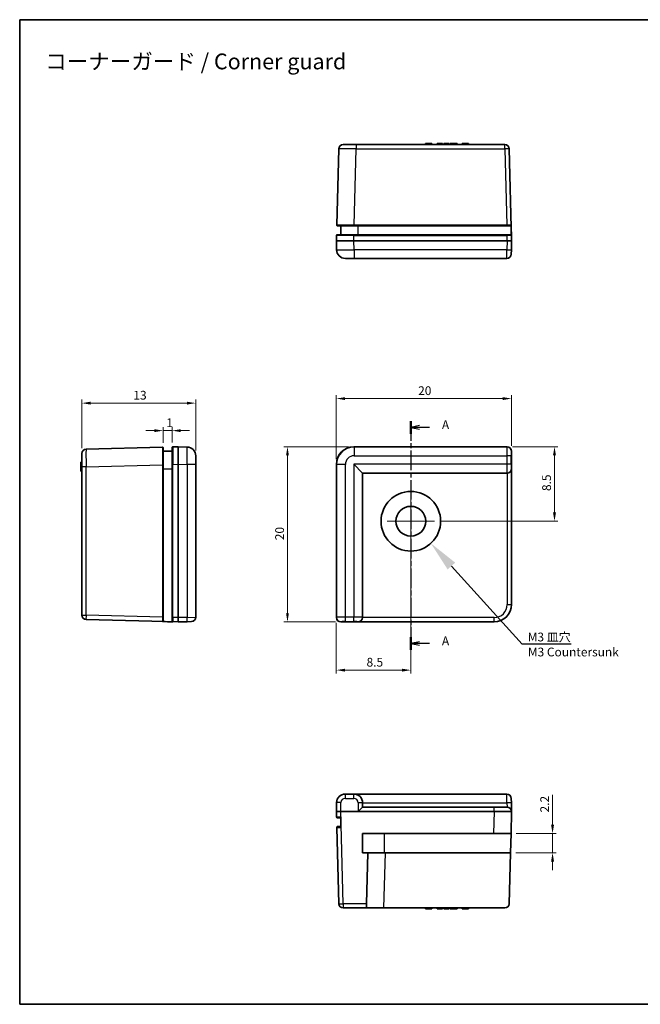
# Model space of a CAD drawing. Units: millimetres. Extents: x 22 to 3421, y 12 to 714.
# Drawn here: x 3265 to 3336, y 12 to 124 of the extents above; entities that cross this region are included whole.
import ezdxf

# ---------------------------------------------------------------- set-up
doc = ezdxf.new("R2010")
doc.units = ezdxf.units.MM
doc.header["$LTSCALE"] = 1.5
doc.linetypes.add('CHAIN', pattern=[0.3543, 0.2362, -0.0295, 0.0591, -0.0295])
doc.layers.get('Defpoints').update_dxf_attribs({"lineweight": 25})
for name, color, linetype, lineweight in [('AM_5', 3, 'Continuous', 25), ('Border (ISO)', 7, 'Continuous', 35), ('Center Mark (ISO)', 131, 'Continuous', 18), ('Dimension (ISO)', 7, 'Continuous', 18), ('Dimension (ISO) @ 1', 7, 'Continuous', 18), ('Section Line (ISO)', 7, 'CHAIN', 25), ('Symbol (ISO)', 7, 'Continuous', 18), ('Visible (ISO)', 7, 'Continuous', 35), ('Visible Narrow (ISO)', 7, 'Continuous', 25)]:
    doc.layers.add(name, color=color, linetype=linetype, lineweight=lineweight)
doc.styles.add('Note Text (TK)', font='txt')
doc.dimstyles.new('Default - Method 1b (TK)', dxfattribs={"dimscale": 1.5, "dimtxt": 2.5, "dimasz": 2.5, "dimexe": 1, "dimexo": 1.5, "dimgap": 1, "dimtad": 1, "dimtoh": 1, "dimrnd": 1e-08, "dimdsep": 46, "dimtxsty": 'Note Text (TK)', "dimcen": 0.09, "dimdle": 5, "dimclrd": 100, "dimclre": 100, "dimclrt": 7, "dimadec": 1, "dimazin": 1, "dimtfac": 1, "dimtmove": 0, "dimatfit": 3, "dimfxl": 1, "dimtolj": 1, "dimlwd": -1, "dimlwe": -1, "dimarcsym": 0})

# ---------------------------------------------------------------- blocks, each defined once
blk = doc.blocks.new('図面枠 tk図枠')
at = {"layer": 'Border (ISO)'}
for p, q in [((14.5, 289), (405.5, 289)), ((14.5, 289), (14.5, 8)), ((405.5, 289), (405.5, 8)), ((14.5, 8), (405.5, 8))]:
    blk.add_line(p, q, dxfattribs=at)
blk = doc.blocks.new('2dTransSection0')
at = {"layer": 'Section Line (ISO)', "linetype": 'CHAIN', "ltscale": 15.823258}
blk.add_line((126.09, 174.45), (126.09, 109.18), dxfattribs=at)
at = {"layer": 'Section Line (ISO)', "linetype": 'Continuous', "lineweight": 50}
for p, q in [((126.09, 174.45), (126.09, 170.85)), ((126.09, 112.78), (126.09, 109.18))]:
    blk.add_line(p, q, dxfattribs=at)
at = {"layer": 'Section Line (ISO)', "linetype": 'Continuous'}
for p, q in [((128.59, 173.15), (126.09, 172.65)), ((128.59, 172.65), (126.09, 172.65)), ((126.09, 172.65), (128.59, 172.15)), ((131.41, 172.65), (128.59, 172.65)), ((128.59, 111.48), (126.09, 110.98)), ((128.59, 110.98), (126.09, 110.98)), ((126.09, 110.98), (128.59, 110.48)), ((131.41, 110.98), (128.59, 110.98))]:
    blk.add_line(p, q, dxfattribs=at)
at = {"layer": 'Section Line (ISO)', "char_height": 2.5, "attachment_point": 7, "style": 'Note Text (TK)'}
for insert in [(134.96, 171.36), (134.96, 109.69)]:
    blk.add_mtext('A', dxfattribs=dict(at, insert=insert))
blk = doc.blocks.new('*D121')
at = {"layer": 'Defpoints', "color": 0}
for p in [(3301.05, 81.15), (3321.05, 75.15), (3301.05, 73.65)]:
    blk.add_point(p, dxfattribs=at)
at = {"layer": 'Dimension (ISO)', "color": 100}
for p, q in [((3301.05, 74.25), (3301.05, 81.55)), ((3320.05, 81.15), (3302.05, 81.15)), ((3321.05, 75.75), (3321.05, 81.55))]:
    blk.add_line(p, q, dxfattribs=at)
for points in [[(3302.05, 81.31), (3302.05, 80.98), (3301.05, 81.15)], [(3320.05, 81.31), (3320.05, 80.98), (3321.05, 81.15)]]:
    blk.add_solid(points, dxfattribs=at)
at = {"layer": 'Dimension (ISO)', "color": 7, "insert": (3310.39, 82.05), "char_height": 1, "attachment_point": 4, "style": 'Note Text (TK)'}
blk.add_mtext('\\A1;20', dxfattribs=at)
blk = doc.blocks.new('*D122')
at = {"layer": 'Defpoints', "color": 0}
for p in [(3303.05, 75.65), (3295.48, 55.65), (3301.55, 55.65)]:
    blk.add_point(p, dxfattribs=at)
at = {"layer": 'Dimension (ISO)', "color": 100}
for p, q in [((3302.45, 75.65), (3295.08, 75.65)), ((3295.48, 74.65), (3295.48, 56.65)), ((3300.95, 55.65), (3295.08, 55.65))]:
    blk.add_line(p, q, dxfattribs=at)
for points in [[(3295.31, 74.65), (3295.64, 74.65), (3295.48, 75.65)], [(3295.31, 56.65), (3295.64, 56.65), (3295.48, 55.65)]]:
    blk.add_solid(points, dxfattribs=at)
at = {"layer": 'Dimension (ISO)', "color": 7, "insert": (3294.58, 64.98), "char_height": 1, "attachment_point": 4, "rotation": 90, "style": 'Note Text (TK)'}
blk.add_mtext('\\A1;20', dxfattribs=at)
blk = doc.blocks.new('*D123')
at = {"layer": 'Defpoints', "color": 0}
for p in [(3309.55, 64.45), (3301.05, 56.15), (3309.55, 50.15)]:
    blk.add_point(p, dxfattribs=at)
at = {"layer": 'Dimension (ISO)', "color": 100}
for p, q in [((3309.55, 63.85), (3309.55, 49.75)), ((3301.05, 55.55), (3301.05, 49.75)), ((3302.05, 50.15), (3308.55, 50.15))]:
    blk.add_line(p, q, dxfattribs=at)
for points in [[(3302.05, 50.31), (3302.05, 49.98), (3301.05, 50.15)], [(3308.55, 50.31), (3308.55, 49.98), (3309.55, 50.15)]]:
    blk.add_solid(points, dxfattribs=at)
at = {"layer": 'Dimension (ISO)', "color": 7, "insert": (3304.5, 51.05), "char_height": 1, "attachment_point": 4, "style": 'Note Text (TK)'}
blk.add_mtext('\\A1;8.5', dxfattribs=at)
blk = doc.blocks.new('*D124')
at = {"layer": 'Defpoints', "color": 0}
for p in [(3320.55, 75.65), (3312.25, 67.15), (3325.95, 67.15)]:
    blk.add_point(p, dxfattribs=at)
at = {"layer": 'Dimension (ISO)', "color": 100}
for p, q in [((3321.15, 75.65), (3326.35, 75.65)), ((3325.95, 74.65), (3325.95, 68.15)), ((3312.85, 67.15), (3326.35, 67.15))]:
    blk.add_line(p, q, dxfattribs=at)
for points in [[(3325.78, 74.65), (3326.12, 74.65), (3325.95, 75.65)], [(3325.78, 68.15), (3326.12, 68.15), (3325.95, 67.15)]]:
    blk.add_solid(points, dxfattribs=at)
at = {"layer": 'Dimension (ISO)', "color": 7, "insert": (3325.05, 70.59), "char_height": 1, "attachment_point": 4, "rotation": 90, "style": 'Note Text (TK)'}
blk.add_mtext('\\A1;8.5', dxfattribs=at)
blk = doc.blocks.new('*D125')
at = {"layer": 'Defpoints', "color": 0}
for p in [(3282.3, 77.49), (3281.3, 75.5), (3282.3, 75.53)]:
    blk.add_point(p, dxfattribs=at)
at = {"layer": 'Dimension (ISO)', "color": 100}
for p, q in [((3281.3, 76.1), (3281.3, 77.89)), ((3282.3, 76.13), (3282.3, 77.89)), ((3280.3, 77.49), (3279.3, 77.49)), ((3281.3, 77.49), (3282.3, 77.49)), ((3283.3, 77.49), (3284.3, 77.49))]:
    blk.add_line(p, q, dxfattribs=at)
for points in [[(3280.3, 77.65), (3280.3, 77.32), (3281.3, 77.49)], [(3283.3, 77.65), (3283.3, 77.32), (3282.3, 77.49)]]:
    blk.add_solid(points, dxfattribs=at)
at = {"layer": 'Dimension (ISO)', "color": 7, "insert": (3281.65, 78.39), "char_height": 1, "attachment_point": 4, "style": 'Note Text (TK)'}
blk.add_mtext('\\A1;1', dxfattribs=at)
blk = doc.blocks.new('*D126')
at = {"layer": 'Defpoints', "color": 0}
for p in [(3285, 80.63), (3272, 74.87), (3285, 74.62)]:
    blk.add_point(p, dxfattribs=at)
at = {"layer": 'Dimension (ISO)', "color": 100}
for p, q in [((3272, 75.47), (3272, 81.03)), ((3285, 75.22), (3285, 81.03)), ((3273, 80.63), (3284, 80.63))]:
    blk.add_line(p, q, dxfattribs=at)
for points in [[(3273, 80.79), (3273, 80.46), (3272, 80.63)], [(3284, 80.79), (3284, 80.46), (3285, 80.63)]]:
    blk.add_solid(points, dxfattribs=at)
at = {"layer": 'Dimension (ISO)', "color": 7, "insert": (3277.89, 81.53), "char_height": 1, "attachment_point": 4, "style": 'Note Text (TK)'}
blk.add_mtext('\\A1;13', dxfattribs=at)
blk = doc.blocks.new('*D127')
at = {"layer": 'Defpoints', "color": 0}
for p in [(3320.99, 31.5), (3320.93, 29.3), (3325.73, 29.3)]:
    blk.add_point(p, dxfattribs=at)
at = {"layer": 'Dimension (ISO)', "color": 100}
for p, q in [((3325.73, 32.5), (3325.73, 35.9)), ((3321.59, 31.5), (3326.13, 31.5)), ((3325.73, 29.3), (3325.73, 31.5)), ((3321.53, 29.3), (3326.13, 29.3)), ((3325.73, 28.3), (3325.73, 27.3))]:
    blk.add_line(p, q, dxfattribs=at)
for points in [[(3325.56, 32.5), (3325.9, 32.5), (3325.73, 31.5)], [(3325.56, 28.3), (3325.9, 28.3), (3325.73, 29.3)]]:
    blk.add_solid(points, dxfattribs=at)
at = {"layer": 'Dimension (ISO)', "color": 7, "insert": (3324.83, 33.9), "char_height": 1, "attachment_point": 4, "rotation": 90, "style": 'Note Text (TK)'}
blk.add_mtext('\\A1;2.2', dxfattribs=at)
blk = doc.blocks.new('*S112')
at = {"layer": 'AM_5'}
for p, q in [((63.14, 44.33), (55.07, 53.23)), ((68.72, 44.33), (63.14, 44.33))]:
    blk.add_line(p, q, dxfattribs=at)
at = {"layer": 'AM_5', "linetype": 'Continuous'}
blk.add_trace([(55.5, 53.62), (54.64, 52.84), (52.72, 55.83)], dxfattribs=at)
at = {"layer": 'Visible (ISO)', "color": 2, "insert": (63.78, 44.63), "char_height": 3.5, "attachment_point": 7}
blk.add_mtext('{\\fMeiryo UI|b0|i0|c0|p50;\\H0.28571x;\\C256;M3\\fMeiryo UI|b0|i0|c128|p50; 皿穴}', dxfattribs=at)

msp = doc.modelspace()

# ---------------------------------------------------------------- linework, layer by layer
at = {"layer": 'Center Mark (ISO)', "linetype": 'CHAIN', "ltscale": 23.990969}
for p, q in [((3309.5539, 69.8456), (3309.5539, 64.4456)), ((3312.2539, 67.1456), (3306.8539, 67.1456))]:
    msp.add_line(p, q, dxfattribs=at)
at = {"layer": 'Visible (ISO)'}
for p, q in [((3301.829, 110.1561), (3303.3285, 110.1561)), ((3320.2788, 110.1561), (3303.3285, 110.1561)), ((3311.2293, 110.2561), (3311.9506, 110.2561)), ((3311.2293, 110.1561), (3311.2293, 110.2561)), ((3311.9506, 110.1561), (3311.9506, 110.2561)), ((3312.56, 110.2561), (3313.1856, 110.2561)), ((3312.56, 110.1561), (3312.56, 110.2561)), ((3313.1856, 110.1561), (3313.1856, 110.2561)), ((3313.312, 110.2561), (3313.4311, 110.2561)), ((3313.312, 110.1561), (3313.312, 110.2561)), ((3313.4311, 110.2561), (3313.6929, 110.2561)), ((3313.6929, 110.2561), (3313.9441, 110.2561)), ((3313.9441, 110.1561), (3313.9441, 110.2561)), ((3314.0454, 110.2561), (3314.8493, 110.2561)), ((3314.0454, 110.1561), (3314.0454, 110.2561)), ((3314.8493, 110.1561), (3314.8493, 110.2561)), ((3315.4133, 110.2561), (3316.1345, 110.2561)), ((3315.4133, 110.1561), (3315.4133, 110.2561)), ((3316.1345, 110.1561), (3316.1345, 110.2561)), ((3301.3292, 109.6692), (3301.1011, 100.9587)), ((3321.0539, 99.1561), (3320.7786, 109.6692)), ((3303.1004, 100.8561), (3301.201, 100.8561)), ((3301.5539, 100.8561), (3301.5539, 99.8561)), ((3303.1004, 100.8561), (3320.5068, 100.8561)), ((3320.9039, 100.8561), (3320.5068, 100.8561)), ((3301.0697, 99.7587), (3301.0539, 99.1561)), ((3303.0532, 99.1561), (3301.0539, 99.1561)), ((3301.0539, 99.1561), (3301.0807, 98.1299)), ((3301.1696, 99.8561), (3303.069, 99.8561)), ((3320.554, 99.1561), (3303.0532, 99.1561)), ((3320.5383, 99.8561), (3303.069, 99.8561)), ((3320.5383, 99.8561), (3320.9378, 99.8561)), ((3321.0539, 99.1561), (3320.554, 99.1561)), ((3321.027, 98.1299), (3321.0539, 99.1561)), ((3321.027, 98.1299), (3321.0143, 97.643)), ((3303.0801, 97.1561), (3302.0804, 97.1561)), ((3303.0801, 97.1561), (3320.5144, 97.1561)), ((3281.1989, 75.5984), (3272.4884, 75.3703)), ((3281.3015, 75.4984), (3281.3015, 73.5991)), ((3282.3015, 73.6305), (3282.3015, 75.5298)), ((3283.0015, 75.6456), (3282.3989, 75.6298)), ((3283.0015, 75.6456), (3283.0015, 73.6463)), ((3284.0277, 75.6187), (3283.0015, 75.6456)), ((3320.554, 75.6456), (3303.0532, 75.6456)), ((3272.0015, 73.371), (3272.0015, 74.8704)), ((3282.3015, 75.1456), (3281.3015, 75.1456)), ((3285.0015, 74.619), (3285.0015, 73.6194)), ((3321.0539, 57.6449), (3321.0539, 75.1457)), ((3272.0015, 73.8704), (3271.9015, 73.8704)), ((3271.9015, 73.7521), (3271.9015, 73.8704)), ((3272.0015, 73.7521), (3271.9015, 73.7521)), ((3271.9015, 73.6922), (3271.9015, 73.7521)), ((3272.0015, 73.6922), (3271.9015, 73.6922)), ((3271.9015, 73.573), (3271.9015, 73.6922)), ((3272.0015, 73.573), (3271.9015, 73.573)), ((3271.9015, 73.308), (3271.9015, 73.573)), ((3272.0015, 73.308), (3271.9015, 73.308)), ((3271.9015, 73.0422), (3271.9015, 73.308)), ((3272.0015, 73.371), (3272.0015, 56.4207)), ((3281.3015, 56.1926), (3281.3015, 73.5991)), ((3282.3015, 73.6305), (3282.3015, 56.1612)), ((3283.0015, 73.6463), (3283.0015, 56.1454)), ((3285.0015, 56.185), (3285.0015, 73.6194)), ((3301.0539, 73.6463), (3301.0539, 56.1454)), ((3304.0539, 72.6456), (3303.0539, 73.6456)), ((3272.0015, 73.0422), (3271.9015, 73.0422)), ((3271.9015, 72.9231), (3271.9015, 73.0422)), ((3271.9015, 72.8704), (3271.9015, 72.9231)), ((3272.0015, 72.9231), (3271.9015, 72.9231)), ((3272.0015, 72.8704), (3271.9015, 72.8704)), ((3304.0539, 72.6456), (3320.5275, 72.6456)), ((3304.0539, 56.1719), (3304.0539, 72.6456)), ((3320.5275, 72.6456), (3320.5406, 72.6456)), ((3272.4884, 55.9209), (3283.0015, 55.6456)), ((3281.3015, 56.1926), (3281.3015, 55.7955)), ((3282.3015, 55.7616), (3282.3015, 56.1612)), ((3283.0015, 56.1454), (3283.0015, 55.6456)), ((3283.0015, 55.6456), (3284.0277, 55.6724)), ((3284.5146, 55.6852), (3284.0277, 55.6724)), ((3301.5537, 55.6456), (3319.0546, 55.6456)), ((3304.0539, 56.1588), (3304.0539, 56.1719)), ((3303.0539, 35.9986), (3302.0804, 35.9986)), ((3320.5144, 35.9986), (3303.0539, 35.9986)), ((3301.0807, 35.0247), (3301.0539, 33.9986)), ((3304.0539, 34.4986), (3304.0539, 34.9986)), ((3321.0143, 35.5116), (3321.0273, 35.0116)), ((3321.0535, 34.0116), (3321.0273, 35.0116)), ((3301.0539, 33.9986), (3301.0697, 33.3959)), ((3301.0539, 33.9986), (3301.5537, 33.9986)), ((3301.5537, 33.9986), (3319.0546, 33.9986)), ((3319.0542, 34.4986), (3304.0537, 34.4986)), ((3319.0542, 34.4986), (3320.5537, 34.4986)), ((3321.0539, 33.9986), (3319.0546, 33.9986)), ((3320.9884, 31.4986), (3321.0539, 33.9986)), ((3321.0539, 33.9986), (3321.0535, 34.0116)), ((3301.5539, 33.2986), (3301.1696, 33.2986)), ((3301.5539, 32.1957), (3301.5539, 33.3959)), ((3301.1011, 32.1959), (3301.3292, 23.4855)), ((3301.201, 32.2986), (3301.5539, 32.2986)), ((3304.0539, 29.2986), (3304.0539, 31.4986)), ((3304.0539, 31.4986), (3318.9891, 31.4986)), ((3320.9884, 31.4986), (3318.9891, 31.4986)), ((3320.9884, 31.4986), (3320.9308, 29.2986)), ((3304.6539, 29.2986), (3304.0539, 29.2986)), ((3304.6539, 29.2986), (3304.5017, 23.4855)), ((3306.6532, 29.2986), (3304.6539, 29.2986)), ((3320.9308, 29.2986), (3306.6532, 29.2986)), ((3320.9308, 29.2986), (3320.7786, 23.4855)), ((3301.829, 22.9986), (3304.4889, 22.9986)), ((3304.4889, 22.9986), (3304.5017, 23.4855)), ((3304.4889, 22.9986), (3306.4882, 22.9986)), ((3320.2788, 22.9986), (3306.4882, 22.9986)), ((3311.2293, 22.9986), (3311.2293, 22.8986)), ((3311.9506, 22.8986), (3311.2293, 22.8986)), ((3311.9506, 22.9986), (3311.9506, 22.8986)), ((3312.56, 22.9986), (3312.56, 22.8986)), ((3313.1856, 22.8986), (3312.56, 22.8986)), ((3313.1856, 22.9986), (3313.1856, 22.8986)), ((3313.312, 22.9986), (3313.312, 22.8986)), ((3313.3995, 22.8986), (3313.312, 22.8986)), ((3313.6985, 22.8986), (3313.3995, 22.8986)), ((3313.8112, 22.8986), (3313.6985, 22.8986)), ((3313.8112, 22.9986), (3313.8112, 22.8986)), ((3313.9441, 22.8986), (3313.8112, 22.8986)), ((3313.9441, 22.9986), (3313.9441, 22.8986)), ((3314.0454, 22.9986), (3314.0454, 22.8986)), ((3314.3809, 22.8986), (3314.0454, 22.8986)), ((3314.3809, 22.9986), (3314.3809, 22.8986)), ((3314.5138, 22.8986), (3314.3809, 22.8986)), ((3314.5138, 22.9986), (3314.5138, 22.8986)), ((3314.8493, 22.8986), (3314.5138, 22.8986)), ((3314.8493, 22.9986), (3314.8493, 22.8986)), ((3315.4133, 22.9986), (3315.4133, 22.8986)), ((3316.1345, 22.8986), (3315.4133, 22.8986)), ((3316.1345, 22.9986), (3316.1345, 22.8986))]:
    msp.add_line(p, q, dxfattribs=at)
for radius in [3.4, 1.7]:
    msp.add_circle((3309.5539, 67.1456), radius, dxfattribs=at)
for centre, radius, start, end in [((3301.829, 109.6561), 0.5, 90, 178.5), ((3320.2788, 109.6561), 0.5, 1.5, 90), ((3301.201, 100.9561), 0.1, 178.5, 270), ((3301.1696, 99.7561), 0.1, 90, 178.5), ((3302.0804, 98.1561), 1, 181.5, 270), ((3320.5144, 97.6561), 0.5, 270, 358.5), ((3272.5015, 74.8704), 0.5, 91.5, 180), ((3281.2015, 75.4984), 0.1, 0, 91.5), ((3282.4015, 75.5298), 0.1, 91.5, 180), ((3284.0015, 74.619), 1, 0, 88.5), ((3272.5015, 56.4207), 0.5, 180, 268.5), ((3284.5015, 56.185), 0.5, 271.5, 0), ((3302.0804, 34.9986), 1, 90, 178.5), ((3303.0539, 34.9986), 1, 0, 90), ((3320.5144, 35.4986), 0.5, 1.5, 90), ((3320.5537, 33.9986), 0.5, 1.5, 90), ((3301.1696, 33.3986), 0.1, 181.5, 270), ((3301.201, 32.1986), 0.1, 90, 181.5), ((3301.829, 23.4986), 0.5, 181.5, 270), ((3320.2788, 23.4986), 0.5, 270, 358.5)]:
    msp.add_arc(centre, radius, start, end, dxfattribs=at)
for centre, major_axis, ratio, start_param, end_param in [((3320.5539, 99.1495), (-0.5002, 19.1008), 0.02616798, 4.74360543, 4.80657501), ((3303.0546, 73.6449), (-1.4152, 1.4152), 0.999315, 5.49812976, 7.06824085), ((3320.5537, 75.1454), (0.3538, 0.3538), 0.999315, 5.49812976, 7.06824085), ((3320.5537, 73.1456), (0.3582, 0.3582), 0.97415687, 3.94008079, 5.48469717), ((3320.5406, 73.1456), (0.5002, 0), 0.99965732, 4.71238898, 4.73856892), ((3319.0532, 57.6463), (1.4152, -1.4152), 0.999315, 5.49812976, 7.06824085), ((3283.008, 56.1456), (-19.1008, 0.5002), 0.02616798, 1.4766103, 1.53957988), ((3301.554, 56.1457), (-0.3538, -0.3538), 0.999315, 5.49812976, 7.06824085), ((3303.5539, 56.1457), (-0.3582, -0.3582), 0.97415687, 0.79848813, 2.34310452), ((3303.5539, 56.1588), (0, -0.5002), 0.99965732, 1.54461639, 1.57079633), ((3303.5539, 33.9986), (-0.5, -0.5), 0.01309072, 3.15468262, 4.69929901)]:
    msp.add_ellipse(centre, major_axis=major_axis, ratio=ratio, start_param=start_param, end_param=end_param, dxfattribs=at)
for points, knots in [([(3321.0045, 100.9589), (3321.0048, 100.946), (3321.0027, 100.9331), (3320.9935, 100.9088), (3320.9866, 100.8976), (3320.9688, 100.8786), (3320.9582, 100.8708), (3320.9397, 100.8623), (3320.9328, 100.86), (3320.9185, 100.8569), (3320.9112, 100.8561), (3320.9039, 100.8561)], [0, 0, 0, 0, 0.0038897828, 0.0038897828, 0.0077872245, 0.0077872245, 0.0117027109, 0.0117027109, 0.0138890082, 0.0138890082, 0.016078079, 0.016078079, 0.016078079, 0.016078079]), ([(3320.9378, 99.8561), (3320.9509, 99.8561), (3320.9638, 99.8535), (3320.9879, 99.8436), (3320.9989, 99.8364), (3321.0174, 99.8181), (3321.0248, 99.8072), (3321.0348, 99.7837), (3321.0375, 99.7713), (3321.0379, 99.7588)], [0, 0, 0, 0, 0.0039122313, 0.0039122313, 0.0078218763, 0.0078218763, 0.0117288442, 0.0117288442, 0.0154911976, 0.0154911976, 0.0154911976, 0.0154911976]), ([(3281.3015, 55.7955), (3281.3015, 55.7823), (3281.2989, 55.7693), (3281.2889, 55.7449), (3281.2816, 55.7339), (3281.2632, 55.7153), (3281.2523, 55.7079), (3281.2338, 55.7001), (3281.2269, 55.698), (3281.2129, 55.6954), (3281.2058, 55.6948), (3281.1986, 55.695)], [0, 0, 0, 0, 0.0039570071, 0.0039570071, 0.0078911199, 0.0078911199, 0.0118018354, 0.0118018354, 0.0139425672, 0.0139425672, 0.0160826999, 0.0160826999, 0.0160826999, 0.0160826999]), ([(3282.3988, 55.6616), (3282.3858, 55.6619), (3282.373, 55.6648), (3282.3491, 55.6754), (3282.3384, 55.6829), (3282.3203, 55.7017), (3282.3132, 55.7128), (3282.3038, 55.7366), (3282.3015, 55.749), (3282.3015, 55.7616)], [0, 0, 0, 0, 0.0039047679, 0.0039047679, 0.0078104438, 0.0078104438, 0.0117181162, 0.0117181162, 0.0154906963, 0.0154906963, 0.0154906963, 0.0154906963])]:
    msp.add_open_spline(points, degree=3, knots=knots, dxfattribs=at)
at = {"layer": 'Visible Narrow (ISO)'}
for p, q in [((3303.3285, 110.1561), (3303.3285, 109.6692)), ((3313.4311, 110.1561), (3313.4311, 110.2561)), ((3313.6929, 110.1561), (3313.6929, 110.2561)), ((3320.2788, 109.6692), (3320.2788, 110.1561)), ((3303.1004, 100.9587), (3303.3285, 109.6692)), ((3303.3285, 109.6692), (3320.2788, 109.6692)), ((3320.2788, 109.6692), (3320.5068, 100.9587)), ((3303.1004, 100.9587), (3303.1004, 100.8561)), ((3320.5068, 100.9587), (3303.1004, 100.9587)), ((3303.5539, 99.8561), (3303.5539, 100.8561)), ((3320.5068, 100.9587), (3320.5068, 100.8561)), ((3303.0532, 99.1561), (3303.069, 99.7587)), ((3303.0801, 98.1299), (3303.0532, 99.1561)), ((3303.069, 99.7587), (3303.069, 99.8561)), ((3303.069, 99.7587), (3320.5383, 99.7587)), ((3320.554, 99.1561), (3320.5272, 98.1299)), ((3320.5383, 99.7587), (3320.5383, 99.8561)), ((3320.554, 99.1561), (3320.5383, 99.7587)), ((3303.0801, 98.1299), (3303.0801, 97.1561)), ((3320.5272, 98.1299), (3303.0801, 98.1299)), ((3320.5144, 97.1561), (3320.5272, 98.1299)), ((3303.0801, 75.6187), (3303.0532, 75.6456)), ((3303.0801, 75.6187), (3303.0801, 74.619)), ((3320.5272, 75.6187), (3303.0801, 75.6187)), ((3320.554, 75.6456), (3320.5272, 75.6187)), ((3303.0801, 74.619), (3320.5144, 74.619)), ((3321.0143, 74.619), (3320.5144, 74.619)), ((3320.5144, 74.619), (3320.5144, 73.6456)), ((3321.0143, 73.6456), (3321.0143, 74.619)), ((3321.027, 75.1189), (3321.0539, 75.1457)), ((3272.4884, 73.371), (3272.0015, 73.371)), ((3272.4884, 73.371), (3281.1989, 73.5991)), ((3272.4884, 56.4207), (3272.4884, 73.371)), ((3281.1989, 73.5991), (3281.3015, 73.5991)), ((3281.1989, 73.5991), (3281.1989, 56.1926)), ((3281.3015, 73.1456), (3282.3015, 73.1456)), ((3282.3989, 73.6305), (3282.3015, 73.6305)), ((3282.3989, 73.6305), (3283.0015, 73.6463)), ((3282.3989, 56.1612), (3282.3989, 73.6305)), ((3283.0015, 73.6463), (3284.0277, 73.6194)), ((3285.0015, 73.6194), (3284.0277, 73.6194)), ((3284.0277, 73.6194), (3284.0277, 56.1723)), ((3301.0539, 73.6463), (3301.0807, 73.6194)), ((3302.0804, 73.6194), (3301.0807, 73.6194)), ((3301.0807, 73.6194), (3301.0807, 56.1723)), ((3302.0804, 56.185), (3302.0804, 73.6194)), ((3303.0539, 73.6456), (3303.0539, 56.185)), ((3320.5144, 73.6456), (3303.0539, 73.6456)), ((3321.0143, 73.6456), (3320.5144, 73.6456)), ((3321.0535, 73.1456), (3321.0273, 73.1456)), ((3321.0535, 57.6452), (3321.0535, 73.1456)), ((3320.5537, 72.6457), (3320.5537, 57.6452)), ((3320.5537, 57.6452), (3321.0535, 57.6452)), ((3321.0539, 57.6449), (3321.0535, 57.6452)), ((3272.0015, 56.4207), (3272.4884, 56.4207)), ((3281.1989, 56.1926), (3272.4884, 56.4207)), ((3281.1989, 56.1926), (3281.3015, 56.1926)), ((3282.3989, 56.1612), (3282.3015, 56.1612)), ((3283.0015, 56.1454), (3282.3989, 56.1612)), ((3284.0277, 56.1723), (3283.0015, 56.1454)), ((3284.0277, 56.1723), (3285.0015, 56.185)), ((3301.0807, 56.1723), (3301.0539, 56.1454)), ((3301.5537, 55.6456), (3301.5806, 55.6724)), ((3302.0804, 55.6852), (3302.0804, 56.185)), ((3303.0539, 56.185), (3302.0804, 56.185)), ((3302.0804, 55.6852), (3303.0539, 55.6852)), ((3303.0539, 55.6852), (3303.0539, 56.185)), ((3303.5539, 55.6721), (3303.5539, 55.6459)), ((3303.5539, 55.6459), (3319.0542, 55.6459)), ((3319.0542, 56.1457), (3304.0537, 56.1457)), ((3319.0542, 55.6459), (3319.0542, 56.1457)), ((3319.0542, 55.6459), (3319.0546, 55.6456)), ((3302.0804, 35.5116), (3302.0804, 35.9986)), ((3303.0539, 35.5116), (3303.0539, 35.9986)), ((3320.5275, 34.9986), (3320.5144, 35.9986)), ((3301.5537, 33.9986), (3301.5806, 35.0247)), ((3302.0804, 35.5116), (3303.0539, 35.5116)), ((3303.5539, 35.0116), (3303.5539, 34.0116)), ((3304.0539, 34.9986), (3320.5275, 34.9986)), ((3321.0273, 35.0116), (3320.5275, 34.9986)), ((3320.5275, 34.9986), (3320.5406, 34.4986)), ((3301.829, 23.4855), (3301.5537, 33.9986)), ((3303.5539, 34.0116), (3319.0542, 34.0116)), ((3319.0546, 33.9986), (3318.9891, 31.4986)), ((3319.0542, 34.0116), (3319.0542, 34.4986)), ((3319.0542, 34.0116), (3319.0546, 33.9986)), ((3306.5539, 29.2986), (3306.5539, 31.4986)), ((3306.4882, 22.9986), (3306.6532, 29.2986)), ((3304.5017, 23.4855), (3301.829, 23.4855)), ((3301.829, 23.4855), (3301.829, 22.9986)), ((3313.3995, 22.9986), (3313.3995, 22.8986)), ((3313.6985, 22.9986), (3313.6985, 22.8986))]:
    msp.add_line(p, q, dxfattribs=at)
for centre, start, end in [((3302.0804, 35.0116), 90, 178.5), ((3303.0539, 35.0116), 0, 90)]:
    msp.add_arc(centre, 0.5, start, end, dxfattribs=at)
for centre, major_axis, ratio, start_param, end_param in [((3303.3295, 109.6561), (2.0003, -0.0131), 0.00653947, 1.57135312, 3.14146422), ((3320.2788, 109.6561), (0.4998, 0.0131), 0.02616798, 0, 1.57011109), ((3303.1017, 100.9561), (-2.0006, 0.0026), 0.00130759, 4.71304168, 6.28315278), ((3320.5066, 100.9561), (-0.5001, -0.0026), 0.0052313, 3.23588827, 4.71181334), ((3303.0703, 99.7561), (2.0006, -0.0026), 0.00130759, 1.57144906, 3.14156022), ((3320.538, 99.7561), (0.5001, 0.0026), 0.0052313, 0.03132604, 1.57022069), ((3303.0807, 98.1561), (-2, -0.0262), 0.01308175, 0.00017131, 1.5702824), ((3320.5272, 98.143), (0.4998, -0.0131), 0.02616798, 4.71307421, 6.28318531), ((3272.5015, 73.3699), (-0.0131, 2.0003), 0.00653947, 0.00012844, 1.57023953), ((3281.2015, 73.5977), (0.0026, -2.0006), 0.00130759, 3.14162509, 4.71173625), ((3282.4015, 73.6292), (-0.0026, 2.0006), 0.00130759, 0.00003253, 1.57014362), ((3284.0015, 73.6187), (-0.0262, -2), 0.01308175, 1.57131025, 3.14142135), ((3303.0807, 73.6187), (-1.4142, 1.4142), 0.99999977, 5.49812976, 7.06824085), ((3320.5275, 74.619), (0, -1), 0.01309296, 3.16777259, 4.71238898), ((3320.5272, 75.1189), (0.3536, -0.3536), 0.999315, 0.78574078, 2.35585187), ((3303.0807, 73.6187), (-0.7076, 0.7076), 0.999315, 5.49812976, 7.06824085), ((3321.0273, 74.619), (0, 0.5), 0.02618592, 0.02617994, 1.57079633), ((3320.5275, 73.6456), (0, -1), 0.01309296, 4.71238898, 6.28318531), ((3320.5275, 73.1456), (0, -0.5), 0.99965732, 0, 1.57079633), ((3321.0273, 73.6456), (0, 0.5), 0.02618592, 1.57079633, 3.14159265), ((3319.0532, 57.6463), (1.0614, -1.0614), 0.999315, 5.49812976, 7.06824085), ((3319.0532, 57.6463), (1.4147, -1.4147), 0.99965727, 5.49812976, 7.06824085), ((3272.5015, 56.4207), (-0.0131, -0.4998), 0.02616798, 4.71307421, 6.28318531), ((3281.2015, 56.1929), (-0.0026, -0.5001), 0.0052313, 4.71296462, 6.18888969), ((3282.4015, 56.1615), (0.0026, 0.5001), 0.0052313, 1.57137197, 3.11026662), ((3284.0146, 56.1723), (0.0131, -0.4998), 0.02616798, 0, 1.57011109), ((3302.0804, 56.1719), (-1, 0), 0.01309296, 4.71238898, 6.25700537), ((3301.5806, 56.1723), (0.3536, -0.3536), 0.999315, 3.92733343, 5.49744453), ((3302.0804, 55.6721), (0.5, 0), 0.02618592, 1.57079633, 3.11541271), ((3303.0539, 56.1719), (-1, 0), 0.01309296, 3.14159265, 4.71238898), ((3303.0539, 55.6721), (0.5, 0), 0.02618592, 0, 1.57079633), ((3303.5539, 56.1719), (0.5, 0), 0.99965732, 4.71238898, 6.28318531), ((3301.5806, 35.0116), (-0.4998, 0.0131), 0.02616798, 4.71307421, 6.28318531), ((3303.5539, 34.9986), (0.5, 0), 0.02617695, 0, 1.57079633), ((3319.0532, 33.9986), (2.0003, 0.0131), 0.00653947, 0.00012844, 1.57023953), ((3301.5698, 33.3986), (-0.5001, -0.0026), 0.0052313, 0.00010959, 1.53900424), ((3301.6012, 32.1986), (0.5001, 0.0026), 0.0052313, 3.14170224, 4.61762731), ((3301.829, 23.4986), (-0.4998, -0.0131), 0.02616798, 0, 1.57011109)]:
    msp.add_ellipse(centre, major_axis=major_axis, ratio=ratio, start_param=start_param, end_param=end_param, dxfattribs=at)

# ---------------------------------------------------------------- block references
at = {"xscale": 0.4, "yscale": 0.4, "zscale": 0.4}
msp.add_blockref('図面枠 tk図枠', (3259.1167, 8.8), dxfattribs=at)
at = {"layer": 'AM_5'}
msp.add_blockref('*S112', (3259.1167, 8.8), dxfattribs=at)
at = {"layer": 'Section Line (ISO)', "xscale": 0.4, "yscale": 0.4, "zscale": 0.4}
msp.add_blockref('2dTransSection0', (3259.1167, 8.8), dxfattribs=at)

# ---------------------------------------------------------------- texts
at = {"insert": (3322.914, 52.7188), "char_height": 1, "attachment_point": 1}
msp.add_mtext_dynamic_manual_height_columns('{\\fMeiryo UI|b0|i0|c128|p50;M3 Countersunk}', width=13.506652, gutter_width=1, heights=[0], dxfattribs=at)
at = {"layer": 'Symbol (ISO)', "color": 7, "insert": (3267.834, 119.6341), "char_height": 1.8, "width": 34.526314, "attachment_point": 4, "line_spacing_factor": 1.5, "style": 'Note Text (TK)'}
msp.add_mtext('\\fＭＳ Ｐゴシック|b0|i0;\\H1.8000;コーナーガード / Corner guard', dxfattribs=at)

# ---------------------------------------------------------------- dimensions: what is measured, and where the dimension line sits
at = {"layer": 'Dimension (ISO) @ 1', "color": 100}
for base, p1, p2, angle, override, picture, middle in [((3285.0015, 80.6258), (3272.0015, 74.8704), (3285.0015, 74.619), 180, {"dimscale": 1, "dimtxt": 1, "dimasz": 1, "dimexe": 0.4, "dimexo": 0.6, "dimgap": 0.4, "dimtoh": 0, "dimdec": 2, "dimcen": 0.036, "dimtol": 0, "dimlim": 0, "dimtp": 0, "dimtm": 0, "dimtdec": 2, "dimtix": 0, "dimtofl": 0, "dimtmove": 0, "dimatfit": 1}, '*D126', (3278.5015, 80.6258)), ((3301.0539, 81.1457), (3321.0539, 75.1457), (3301.0539, 73.6463), 180, {"dimscale": 1, "dimtxt": 1, "dimasz": 1, "dimexe": 0.4, "dimexo": 0.6, "dimgap": 0.4, "dimtoh": 0, "dimdec": 2, "dimcen": 0.036, "dimtol": 0, "dimlim": 0, "dimtp": 0, "dimtm": 0, "dimtdec": 2, "dimtix": 0, "dimtofl": 0, "dimtmove": 0, "dimatfit": 1}, '*D121', (3311.0539, 81.1457)), ((3282.3015, 77.4855), (3281.3015, 75.4984), (3282.3015, 75.5298), 180, {"dimscale": 1, "dimtxt": 1, "dimasz": 1, "dimexe": 0.4, "dimexo": 0.6, "dimgap": 0.4, "dimtoh": 0, "dimdec": 2, "dimcen": 0.036, "dimtol": 0, "dimlim": 0, "dimtp": 0, "dimtm": 0, "dimtdec": 2, "dimtix": 0, "dimtofl": 1, "dimtmove": 0, "dimatfit": 1}, '*D125', (3281.8015, 77.4855)), ((3295.4779, 55.6456), (3303.0532, 75.6456), (3301.5537, 55.6456), 90, {"dimscale": 1, "dimtxt": 1, "dimasz": 1, "dimexe": 0.4, "dimexo": 0.6, "dimgap": 0.4, "dimtoh": 0, "dimdec": 2, "dimcen": 0.036, "dimtol": 0, "dimlim": 0, "dimtp": 0, "dimtm": 0, "dimtdec": 2, "dimtix": 0, "dimtofl": 0, "dimtmove": 0, "dimatfit": 1}, '*D122', (3295.4779, 65.6456)), ((3325.9508, 67.1456), (3320.554, 75.6456), (3312.2539, 67.1456), 90, {"dimscale": 1, "dimtxt": 1, "dimasz": 1, "dimexe": 0.4, "dimexo": 0.6, "dimgap": 0.4, "dimtoh": 0, "dimdec": 2, "dimcen": 0.036, "dimtol": 0, "dimlim": 0, "dimtp": 0, "dimtm": 0, "dimtdec": 2, "dimtix": 0, "dimtofl": 0, "dimtmove": 0, "dimatfit": 1}, '*D124', (3325.9508, 71.3956)), ((3309.5539, 50.1454), (3301.0539, 56.1454), (3309.5539, 64.4456), 180, {"dimscale": 1, "dimtxt": 1, "dimasz": 1, "dimexe": 0.4, "dimexo": 0.6, "dimgap": 0.4, "dimtoh": 0, "dimdec": 2, "dimcen": 0.036, "dimtol": 0, "dimlim": 0, "dimtp": 0, "dimtm": 0, "dimtdec": 2, "dimtix": 0, "dimtofl": 0, "dimtmove": 0, "dimatfit": 1}, '*D123', (3305.3039, 50.1454)), ((3325.7308, 29.2986), (3320.9884, 31.4986), (3320.9308, 29.2986), 90, {"dimscale": 1, "dimtxt": 1, "dimasz": 1, "dimexe": 0.4, "dimexo": 0.6, "dimgap": 0.4, "dimtoh": 0, "dimdec": 2, "dimcen": 0.036, "dimtol": 0, "dimlim": 0, "dimtp": 0, "dimtm": 0, "dimtdec": 2, "dimtix": 0, "dimtofl": 1, "dimtmove": 0, "dimatfit": 1}, '*D127', (3325.7308, 34.6997))]:
    dim = msp.add_linear_dim(base=base, p1=p1, p2=p2, angle=angle, dimstyle='Default - Method 1b (TK)', override=override, dxfattribs=at)
    dim.commit()
    dim.dimension.update_dxf_attribs({"geometry": picture, "text_midpoint": middle, "dimtype": 160})

doc.saveas('drawing.dxf')
